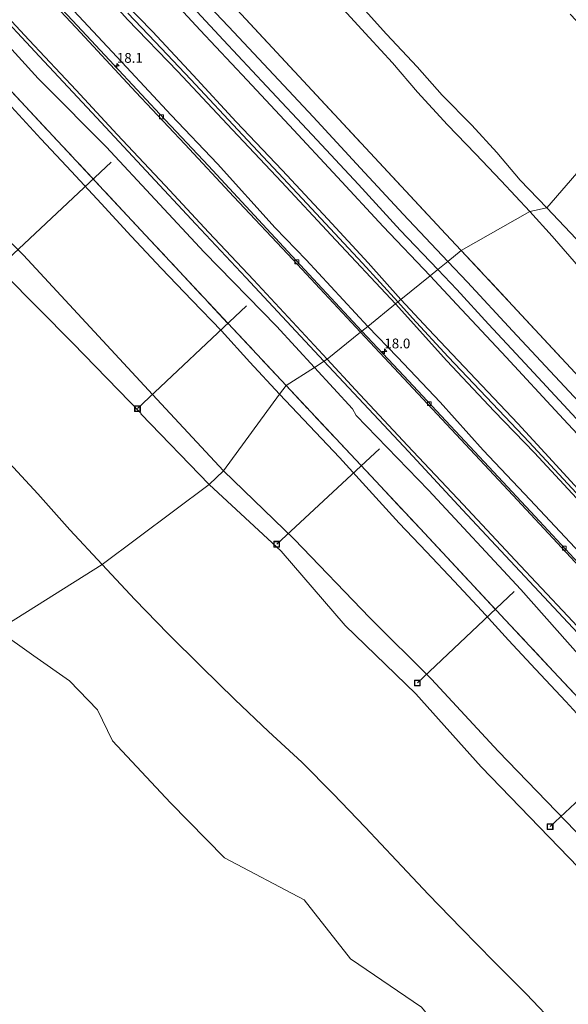
# Model space of a CAD drawing. Units: metres. Extents: x 152682 to 159265, y 512500 to 518751.
# Drawn here: x 155374 to 155513, y 518173 to 518424 of the extents above; entities that cross this region are included whole.
import ezdxf
from ezdxf.enums import TextEntityAlignment as Align

# ---------------------------------------------------------------- set-up
doc = ezdxf.new("R2010")
doc.units = ezdxf.units.M
doc.linetypes.add('IE-TERREINAFSCHEIDING', pattern=[10, 8, -2])
doc.layers.get('0').update_dxf_attribs({"lineweight": 25})
for name, color, linetype, lineweight in [('B-ME-AL-OVERIG-L-B1', 7, 'Continuous', 18), ('B-ME-AM-KILOMETR-S-B1', 7, 'Continuous', 18), ('B-ME-BV-GELEIDECONSTRUCTIE-GELEIDERAIL-L-B1', 213, 'BV-GELEIDERAIL', 18), ('B-ME-GR-STRUIKEN-GV-B6', 93, 'Continuous', 18), ('B-ME-GW-KRUINLIJN-L-B1', 93, 'Continuous', 18), ('B-ME-GW-TEENLIJN-L-B1', 93, 'Continuous', 18), ('B-ME-IE-GRASLAND-GV-B6', 93, 'Continuous', 18), ('B-ME-IE-GRONDWERKLIJN-GROND_NIETINGERICHT-GV-B6', 253, 'Continuous', 18), ('B-ME-IE-HULPGEOMETRIE-L-B1', 53, 'Continuous', 18), ('B-ME-IE-INRICHTINGSELEMENT-S-B1', 253, 'Continuous', 18), ('B-ME-IE-TERREINAFSCHEIDING-RASTERHEKWERK-L-B1', 8, 'IE-TERREINAFSCHEIDING', 18), ('B-ME-OB-BEKLEDING-GV-B6', 253, 'Continuous', 18), ('B-ME-OB-WATERLIJN-L-B1', 133, 'OB-WATERLIJN', 18), ('B-ME-OG-WATER-GV-B6', 153, 'Continuous', 18), ('B-ME-VH-VERH_SOORT-BETON-OVERIG-GV-B6', 8, 'IE-TERREINAFSCHEIDING-NATUURLIJK-HOUTWAL', 18), ('B-ME-VH-VERH_SOORT-BITUMEN-GV-B6', 8, 'IE-TERREINAFSCHEIDING-NATUURLIJK-HOUTWAL', 18), ('B-ME-VV-KOLK-S-B1', 8, 'Continuous', 18)]:
    doc.layers.add(name, color=color, linetype=linetype, lineweight=lineweight)
doc.styles.add('NLCS-ISO', font='NLCS-ISO.TTF')
doc.linetypes.add('BV-GELEIDERAIL', pattern='A,10,-3,[108,NLCS.SHX,S=1,R=0,X=0,Y=0],-3', length=16)
doc.linetypes.add('IE-TERREINAFSCHEIDING-NATUURLIJK-HOUTWAL', pattern='A,7,-1.5,[67,NLCS.SHX,S=0.75,R=45,X=0,Y=0],-1.5,7,-1.5,[70,NLCS.SHX,S=0.75,R=0,X=0,Y=0],-1.5', length=20)
doc.linetypes.add('OB-WATERLIJN', pattern='A,10,[32,NLCS.SHX,S=2,R=0,X=0,Y=0],-12', length=22)

# ---------------------------------------------------------------- blocks, each defined once
blk = doc.blocks.new('put')
for p, q in [((0.75, 0.75), (-0.75, 0.75)), ((-0.75, 0.75), (-0.75, -0.75)), ((0.75, -0.75), (0.75, 0.75)), ((-0.75, -0.75), (0.75, -0.75))]:
    blk.add_line(p, q)
blk.add_lwpolyline([(-0.625, 0.625), (0.625, 0.625), (0.625, -0.625), (-0.625, -0.625)], close=True)
blk = doc.blocks.new('hecto')
for p, q in [((0, 0.625), (-0.625, 0)), ((0, -0.625), (0, 0.625)), ((-0.625, 0), (0.625, 0)), ((0.625, 0), (0, -0.625))]:
    blk.add_line(p, q)
blk = doc.blocks.new('kolk')
blk.add_lwpolyline([(-0.5, -0.5), (0.5, -0.5), (0.5, 0.5), (-0.5, 0.5)], close=True)

msp = doc.modelspace()

# ---------------------------------------------------------------- linework, layer by layer
at = {"layer": 'B-ME-AL-OVERIG-L-B1'}
for p, q in [((155396.816, 518387.702, 1.475), (155369.147, 518361.651, 1.423)), ((155431.389, 518351.057, 1.529), (155403.555, 518324.825, 1.362)), ((155465.268, 518314.562, 1.572), (155439.051, 518290.249, 1.493)), ((155499.612, 518278.213, 1.598), (155474.932, 518254.859, 1.614)), ((155533.445, 518241.356, 1.54), (155508.772, 518218.214, 1.538))]:
    msp.add_line(p, q, dxfattribs=at)
at = {"layer": 'B-ME-BV-GELEIDECONSTRUCTIE-GELEIDERAIL-L-B1'}
for points in [[(155200.3735, 518605.6385, 3.3052), (155212.89, 518592.234, 3.287), (155228.538, 518575.468, 3.299), (155242.026, 518561.012, 3.311), (155254.833, 518547.258, 3.385), (155265.711, 518535.651, 3.385), (155276.602, 518523.987, 3.385), (155288.402, 518511.256, 3.446), (155300.257, 518498.602, 3.409), (155312.089, 518485.913, 3.324), (155325.659, 518471.357, 3.324), (155340.447, 518455.431, 3.36), (155353.969, 518441.037, 3.385), (155366.003, 518428.077, 3.348), (155378.564, 518414.691, 3.373), (155393.087, 518399.053, 3.348), (155405.762, 518385.526, 3.348), (155418.436, 518371.915, 3.385), (155431.172, 518358.27, 3.373), (155443.934, 518344.613, 3.348), (155451.106, 518336.9192, 3.4035)], [(155697.0629, 518071.5444, 3.303), (155678.71, 518092.389, 3.303), (155662.035, 518110.806, 3.303), (155638.249, 518136.413, 3.34), (155611.985, 518164.522, 3.425), (155589.107, 518188.954, 3.438), (155571.022, 518208.338, 3.438), (155555.466, 518225.012, 3.401), (155541.119, 518240.453, 3.401), (155528.283, 518254.185, 3.425), (155514.542, 518268.944, 3.499), (155499.849, 518284.624, 3.511), (155486.466, 518298.986, 3.474), (155472.628, 518313.885, 3.425), (155451.106, 518336.9192, 3.4035)]]:
    msp.add_polyline3d(points, dxfattribs=at)
at = {"layer": 'B-ME-GR-STRUIKEN-GV-B6'}
for points in [[(155349.2048, 518429.5712, 3.0965), (155375.0308, 518401.895, 3.1373), (155405.6244, 518369.0369, 3.2571), (155414.2575, 518359.8102, 3.2585), (155441.4507, 518330.7471, 3.2627), (155439.755, 518328.552, 2.268), (155432.248, 518336.668, 2.297), (155424.962, 518344.669, 2.244), (155417.444, 518352.52, 2.336), (155409.651, 518360.538, 2.29), (155401.946, 518368.807, 2.234), (155394.279, 518377.149, 2.192), (155386.723, 518385.346, 2.208), (155378.93, 518393.63, 2.208), (155371.407, 518401.779, 2.202), (155364.29, 518409.387, 2.186), (155357.261, 518417.133, 2.13), (155349.868, 518425.112, 2.106)], [(155520.285, 518241.993, 2.264), (155512.758, 518250.151, 2.265), (155505.037, 518258.407, 2.263), (155498.175, 518265.809, 2.277), (155491.377, 518273.288, 2.241), (155484.295, 518280.787, 2.306), (155477.276, 518288.325, 2.312), (155470.3, 518295.661, 2.34), (155462.612, 518304.054, 2.283), (155455.104, 518312.385, 2.285), (155447.423, 518320.434, 2.277), (155439.755, 518328.552, 2.268), (155441.4507, 518330.7471, 3.2627), (155465.5198, 518305.0298, 3.3312), (155475.6071, 518294.2517, 3.36), (155497.4363, 518270.8728, 3.3111), (155509.6262, 518257.8175, 3.2838), (155517.275, 518249.6524, 3.2753)]]:
    msp.add_polyline3d(points, dxfattribs=at)
at = {"layer": 'B-ME-GW-KRUINLIJN-L-B1'}
for points in [[(155470.719, 518352.666, 6.564), (155462.393, 518361.995, 6.638), (155452.128, 518373.129, 6.626), (155440.45, 518385.626, 6.564), (155428.751, 518398.005, 6.638), (155417.799, 518409.869, 6.613), (155407.384, 518421.066, 6.613), (155396.802, 518431.995, 6.736), (155386.096, 518443.491, 6.613), (155375.171, 518455.094, 6.65), (155364.948, 518466.094, 6.736), (155353.943, 518477.983, 6.675), (155342.807, 518489.599, 6.675), (155329.197, 518504.206, 6.65), (155319.412, 518514.828, 6.724), (155308.967, 518525.917, 6.748), (155296.047, 518539.729, 6.699), (155282.176, 518554.743, 6.638), (155268.936, 518569.015, 6.724), (155252.981, 518585.851, 6.577), (155239.885, 518600.005, 6.613), (155223.02, 518618.042, 6.632)], [(155221.488, 518616.8, 6.454), (155228.763, 518609.1, 6.454), (155243.316, 518593.385, 6.43), (155256.142, 518579.896, 6.479), (155269.787, 518565.267, 6.503), (155282.431, 518551.549, 6.466), (155297.221, 518535.642, 6.393), (155311.165, 518520.62, 6.515), (155325.711, 518505.017, 6.466), (155339.097, 518490.812, 6.479), (155351.133, 518478.037, 6.454), (155364.251, 518463.834, 6.466), (155377.701, 518449.447, 6.479), (155389.659, 518436.81, 6.515), (155401.023, 518424.061, 6.344), (155413.885, 518410.818, 6.515), (155426.419, 518397.361, 6.393), (155440.307, 518382.678, 6.54), (155452.949, 518369.107, 6.454), (155469.326, 518351.538, 6.483)], [(155425.5, 518308.956, 2.468), (155408.5, 518327.286, 2.648), (155391.5, 518345.617, 2.64), (155374.5, 518363.947, 2.669), (155356.668, 518381.5, 2.578), (155340.5, 518400.608, 2.541), (155323.5, 518418.939, 2.403), (155306.5, 518437.269, 2.419), (155289.5, 518455.6, 2.398), (155272.5, 518473.93, 2.43), (155255.5, 518492.261, 2.477), (155238.402, 518510.5, 2.518), (155219.978, 518527.5, 2.35), (155203.5, 518546.318, 2.526), (155183.9903, 518566.9382, 2.521), (155168.987, 518582.5, 2.479)], [(155469.937, 518352.033, 6.62), (155460.927, 518361.961, 6.632), (155449.107, 518374.593, 6.632), (155439.484, 518384.91, 6.571), (155430.314, 518394.644, 6.607), (155417.204, 518408.753, 6.644), (155408.078, 518418.371, 6.558), (155401.079, 518425.719, 6.546)], [(155456.047, 518426.762, 1.435), (155462.609, 518419.454, 1.227), (155468.598, 518413.01, 1.204), (155474.999, 518405.511, 1.348), (155482.629, 518397.22, 1.523), (155489.729, 518389.842, 1.541), (155496.274, 518382.947, 1.893), (155503.565, 518375.144, 2.334)], [(155503.565, 518375.144, 2.334), (155509.332, 518368.833, 2.399), (155516.648, 518360.43, 2.449)], [(155640.102, 518169.698, 6.883), (155630.639, 518179.997, 6.92), (155620.814, 518190.555, 6.858), (155611.321, 518200.644, 6.858), (155602.302, 518210.482, 6.822), (155591.578, 518221.853, 6.809), (155581.732, 518232.477, 6.797), (155570.911, 518243.988, 6.687), (155559.99, 518255.786, 6.76), (155547.662, 518268.773, 6.711), (155536.34, 518281.001, 6.797), (155525.718, 518292.287, 6.76), (155514.333, 518304.53, 6.76), (155503.451, 518316.26, 6.589), (155492.598, 518327.727, 6.626), (155482.777, 518338.053, 6.577), (155473.713, 518347.904, 6.626), (155469.937, 518352.033, 6.62)], [(155470.719, 518352.666, 6.564), (155477.738, 518345.063, 6.548), (155491.408, 518330.7, 6.597), (155500.506, 518321.012, 6.573), (155509.37, 518311.468, 6.622), (155517.707, 518302.301, 6.695), (155527.38, 518292.074, 6.708), (155536.914, 518281.934, 6.671), (155546.165, 518271.916, 6.622), (155556.337, 518261.221, 6.646), (155565.232, 518251.535, 6.622), (155573.655, 518242.572, 6.683), (155584.278, 518231.304, 6.659), (155594.993, 518219.842, 6.744), (155604.804, 518209.424, 6.744), (155614.29, 518199.077, 6.818), (155623.467, 518189.436, 6.744), (155631.361, 518180.916, 6.818), (155640.489, 518170.882, 6.818)], [(155715.098, 518085.75, 6.536), (155704.441, 518098.151, 6.475), (155690.937, 518113.321, 6.475), (155678.082, 518127.139, 6.377), (155666.699, 518139.688, 6.426), (155655.85, 518151.46, 6.524), (155646.858, 518161.656, 6.72), (155636.127, 518172.685, 6.695), (155625.534, 518184.348, 6.72), (155614.696, 518195.592, 6.671), (155604.198, 518207.181, 6.671), (155591.453, 518220.719, 6.659), (155578.898, 518234.21, 6.597), (155568.662, 518245.189, 6.561), (155557.293, 518257.412, 6.585), (155544.022, 518271.142, 6.573), (155531.557, 518284.791, 6.573), (155517.593, 518299.721, 6.597), (155504.77, 518313.582, 6.61), (155494.54, 518324.162, 6.438), (155482.453, 518337.06, 6.426), (155469.326, 518351.538, 6.483)], [(155661.145, 518052.5, 2.411), (155645.764, 518071.5, 2.35), (155630.341, 518090.5, 2.471), (155613.5, 518108.254, 2.514), (155596.5, 518126.584, 2.415), (155580.126, 518145.5, 2.516), (155563.5, 518164.18, 2.458), (155547.5, 518183.444, 2.558), (155530.206, 518201.5, 2.511), (155512.852, 518219.5, 2.487), (155495.498, 518237.5, 2.469), (155478.5, 518255.832, 2.535), (155462.7848, 518271.5108, 2.488), (155443.5, 518291.559, 2.546), (155425.5, 518308.956, 2.468)]]:
    msp.add_polyline3d(points, dxfattribs=at)
at = {"layer": 'B-ME-GW-TEENLIJN-L-B1'}
for points in [[(155480.165, 518360.315, 2.698), (155470.569, 518370.371, 2.698), (155459.903, 518381.982, 2.649), (155448.071, 518394.671, 2.686), (155436.477, 518407.085, 2.698), (155425.523, 518418.848, 2.723), (155414.227, 518431.035, 2.759), (155403.458, 518442.631, 2.686), (155392.672, 518454.062, 2.71), (155380.008, 518467.597, 2.747), (155366.206, 518482.567, 2.686), (155354.669, 518494.743, 2.698), (155342.015, 518508.287, 2.661), (155330.856, 518520.284, 2.698), (155319.406, 518532.332, 2.747), (155308.334, 518544.366, 2.759), (155296.449, 518557.079, 2.759), (155285.091, 518569.199, 2.723), (155273.846, 518581.178, 2.759), (155262.065, 518593.824, 2.723), (155249.304, 518607.583, 2.686), (155237.203, 518620.605, 2.661), (155232.439, 518625.674, 2.669)], [(155214.558, 518611.184, 3.009), (155220.526, 518604.664, 3.03), (155231.666, 518592.835, 2.969), (155243.018, 518580.392, 2.981), (155253.465, 518569.238, 3.116), (155263.441, 518558.771, 3.104), (155273.787, 518547.702, 3.03), (155285.226, 518535.73, 3.067), (155296.047, 518524.11, 3.128), (155306.528, 518512.5, 3.116), (155316.957, 518501.348, 3.018), (155327.661, 518489.75, 3.043), (155336.971, 518479.697, 3.006), (155346.527, 518469.609, 2.981), (155357.907, 518457.44, 3.141), (155369.1, 518445.752, 2.981), (155379.37, 518434.756, 3.092), (155387.358, 518426.304, 3.202), (155400.777, 518411.893, 3.141), (155412.119, 518399.71, 3.067), (155423.981, 518387.295, 3.043), (155438.704, 518370.934, 2.994), (155446.579, 518362.808, 3.018), (155462.269, 518345.824, 3.038)], [(155421.801, 518305.5, 1.468), (155404.447, 518323.5, 1.464), (155404.5, 518323.55, 1.473), (155387.093, 518341.5, 1.421), (155369.5, 518359.276, 1.359), (155352.386, 518377.5, 1.37), (155352.5, 518377.607, 1.392), (155336.5, 518396.872, 1.441), (155319.5, 518415.202, 1.356), (155302.465, 518433.5, 1.37), (155285.5, 518451.863, 1.384), (155268.5, 518470.194, 1.402), (155251.474, 518488.5, 1.431), (155234.12, 518506.5, 1.413), (155215.696, 518523.5, 1.311), (155198.5, 518541.648, 1.373), (155182.5, 518560.912, 1.543), (155165.5, 518579.243, 1.511)], [(155507.976, 518376.085, 1.301), (155501.107, 518383.109, 1.173), (155495.164, 518390.184, 1.112), (155488.796, 518397.159, 1.076), (155481.258, 518404.803, 1.045), (155474.902, 518411.995, 1.074), (155467.1, 518420.36, 1.103), (155460.891, 518427.254, 1.122)], [(155665.125, 518208.679, 1.465), (155659.377, 518214.915, 1.564), (155651.924, 518222.693, 0.992), (155645.705, 518229.55, 1.001), (155638.574, 518236.83, 1.006), (155631.339, 518244.768, 1.001), (155625.196, 518250.961, 0.995), (155617.058, 518259.47, 0.989), (155611.219, 518265.857, 0.998), (155604.465, 518272.775, 1.009), (155596.588, 518281.275, 1.016), (155589.776, 518288.718, 1.045), (155584.038, 518294.72, 1.102), (155575.9, 518303.277, 1.165), (155569.275, 518310.624, 1.063), (155562.827, 518317.148, 1.099), (155556.361, 518324.187, 1.104), (155549.162, 518331.717, 1.112), (155542.067, 518339.413, 1.223), (155534.884, 518346.429, 1.373), (155528.31, 518353.877, 1.509), (155522.012, 518360.925, 1.478), (155515.425, 518368.143, 1.385), (155507.976, 518376.085, 1.301)], [(155661.902, 518165.426, 2.766), (155650.943, 518177.209, 2.827), (155640.687, 518188.274, 2.864), (155631.063, 518198.524, 2.839), (155621.482, 518208.659, 2.913), (155612.374, 518218.626, 2.815), (155602.678, 518228.902, 2.766), (155589.692, 518242.613, 2.741), (155578.716, 518254.334, 2.827), (155567.09, 518266.851, 2.766), (155555.805, 518279.075, 2.815), (155544.767, 518290.913, 2.864), (155532.668, 518303.969, 2.753), (155522.929, 518314.278, 2.839), (155513.319, 518324.592, 2.753), (155502.404, 518336.361, 2.717), (155493.109, 518346.393, 2.692), (155484.954, 518355.255, 2.692), (155480.165, 518360.315, 2.698)], [(155462.269, 518345.824, 3.038), (155469.867, 518337.996, 3.083), (155480.761, 518326.478, 3.132), (155491.693, 518314.234, 3.12), (155503.719, 518301.556, 3.095), (155515.124, 518289.412, 3.156), (155527.765, 518275.857, 3.12), (155540, 518262.593, 3.071), (155550.975, 518251.141, 3.12), (155562.692, 518238.697, 3.107), (155573.35, 518226.953, 3.107), (155585.26, 518214.314, 3.218), (155596.202, 518202.533, 3.23), (155606.914, 518191.32, 3.193), (155616.736, 518180.457, 3.279), (155627.013, 518169.243, 3.12), (155636.321, 518159.339, 3.193), (155649.891, 518144.541, 3.046), (155662.476, 518131.158, 3.083), (155675.238, 518117.248, 2.936), (155686.609, 518104.136, 2.973), (155698.242, 518091.136, 2.997), (155707.678, 518079.494, 2.936)], [(155658.5, 518050.207, 1.43), (155641.5, 518067.708, 1.384), (155625.5, 518086.085, 1.329), (155608.9568, 518104.3132, 1.3492), (155575.5, 518141.178, 1.39), (155559.5, 518160.443, 1.43), (155542.5, 518178.774, 1.315), (155525.924, 518197.5, 1.356), (155508.57, 518215.5, 1.355), (155491.216, 518233.5, 1.363), (155474.5, 518252.096, 1.505), (155456.5, 518269.492, 1.469), (155440.225, 518288.5, 1.524), (155421.801, 518305.5, 1.468)]]:
    msp.add_polyline3d(points, dxfattribs=at)
at = {"layer": 'B-ME-IE-GRASLAND-GV-B6'}
for points in [[(155138.024, 518560.66, 0.18), (155165.5, 518579.243, 1.511), (155182.5, 518560.912, 1.543), (155198.5, 518541.648, 1.373), (155215.696, 518523.5, 1.311), (155234.12, 518506.5, 1.413), (155251.474, 518488.5, 1.431), (155268.5, 518470.194, 1.402), (155285.5, 518451.863, 1.384), (155302.465, 518433.5, 1.37), (155319.5, 518415.202, 1.356), (155336.5, 518396.872, 1.441), (155352.5, 518377.607, 1.392), (155352.386, 518377.5, 1.37), (155369.5, 518359.276, 1.359), (155387.093, 518341.5, 1.421), (155404.5, 518323.55, 1.473), (155404.447, 518323.5, 1.464), (155421.801, 518305.5, 1.468), (155394.567, 518285.08, 0.28)], [(155306.5, 518437.269, 2.419), (155323.5, 518418.939, 2.403), (155340.5, 518400.608, 2.541), (155356.668, 518381.5, 2.578), (155374.5, 518363.947, 2.669), (155391.5, 518345.617, 2.64), (155408.5, 518327.286, 2.648), (155425.5, 518308.956, 2.468), (155421.801, 518305.5, 1.468), (155404.447, 518323.5, 1.464), (155404.5, 518323.55, 1.473), (155387.093, 518341.5, 1.421), (155369.5, 518359.276, 1.359), (155352.386, 518377.5, 1.37), (155352.5, 518377.607, 1.392), (155336.5, 518396.872, 1.441), (155319.5, 518415.202, 1.356), (155302.465, 518433.5, 1.37)], [(155349.868, 518425.112, 2.106), (155357.261, 518417.133, 2.13), (155364.29, 518409.387, 2.186), (155371.407, 518401.779, 2.202), (155378.93, 518393.63, 2.208), (155386.723, 518385.346, 2.208), (155394.279, 518377.149, 2.192), (155401.946, 518368.807, 2.234), (155409.651, 518360.538, 2.29), (155417.444, 518352.52, 2.336), (155424.962, 518344.669, 2.244), (155432.248, 518336.668, 2.297), (155439.755, 518328.552, 2.268), (155425.5, 518308.956, 2.468), (155408.5, 518327.286, 2.648), (155391.5, 518345.617, 2.64), (155374.5, 518363.947, 2.669), (155356.668, 518381.5, 2.578), (155340.5, 518400.608, 2.541), (155323.5, 518418.939, 2.403), (155306.5, 518437.269, 2.419)], [(155462.269, 518345.824, 3.038), (155460.777, 518344.616, 2.887), (155447.244, 518359.169, 2.862), (155434.395, 518372.955, 2.85), (155421.645, 518386.721, 2.777), (155409.231, 518399.925, 2.801), (155398.775, 518411.173, 2.862), (155386.963, 518423.795, 2.887), (155374.549, 518437.082, 2.862)], [(155431.1605, 518424.1985, 2.8873), (155448.0817, 518405.9811, 3.0396), (155465.1954, 518387.6278, 3.0341), (155482.1918, 518369.3326, 3.0769), (155486.1181, 518365.1347, 3.0795), (155482.662, 518362.336, 2.635), (155471.322, 518374.408, 2.57), (155460.446, 518386.199, 2.521), (155448.326, 518399.224, 2.521), (155438.294, 518409.945, 2.57), (155426.736, 518422.272, 2.545), (155415.104, 518434.671, 2.619)], [(155407.807, 518434.083, 3.629), (155419.548, 518421.404, 3.715), (155431.519, 518408.626, 3.617), (155442.279, 518397.124, 3.592), (155454.576, 518383.859, 3.58), (155466.213, 518371.33, 3.641), (155478.169, 518358.698, 3.616)], [(155358.086, 518431.207, 2.062), (155378.25, 518409.026, 1.945), (155379.623, 518407.674, 1.962), (155395.605, 518391.584, 2.174), (155420.553, 518364.728, 2.187), (155439.036, 518345.882, 2.369), (155448.6655, 518335.3591, 2.3351), (155441.4507, 518330.7471, 3.2627), (155414.2575, 518359.8102, 3.2585), (155405.6244, 518369.0369, 3.2571), (155375.0308, 518401.895, 3.1373), (155349.2048, 518429.5712, 3.0965)], [(155396.802, 518431.995, 6.736), (155407.384, 518421.066, 6.613), (155417.799, 518409.869, 6.613), (155428.751, 518398.005, 6.638), (155440.45, 518385.626, 6.564), (155452.128, 518373.129, 6.626), (155462.393, 518361.995, 6.638), (155470.719, 518352.666, 6.564)], [(155478.169, 518358.698, 3.616), (155470.719, 518352.666, 6.564), (155462.393, 518361.995, 6.638), (155452.128, 518373.129, 6.626), (155440.45, 518385.626, 6.564), (155428.751, 518398.005, 6.638), (155417.799, 518409.869, 6.613), (155407.384, 518421.066, 6.613), (155396.802, 518431.995, 6.736)], [(155460.891, 518427.254, 1.122), (155467.1, 518420.36, 1.103), (155474.902, 518411.995, 1.074), (155481.258, 518404.803, 1.045), (155488.796, 518397.159, 1.076), (155495.164, 518390.184, 1.112), (155501.107, 518383.109, 1.173), (155507.976, 518376.085, 1.301), (155503.565, 518375.144, 2.334), (155496.274, 518382.947, 1.893), (155489.729, 518389.842, 1.541), (155482.629, 518397.22, 1.523), (155474.999, 518405.511, 1.348), (155468.598, 518413.01, 1.204), (155462.609, 518419.454, 1.227), (155456.047, 518426.762, 1.435)], [(155513.9251, 518425.4259, 0.3337), (155533.064, 518405.1363, 0.3048), (155507.976, 518376.085, 1.301), (155501.107, 518383.109, 1.173), (155495.164, 518390.184, 1.112), (155488.796, 518397.159, 1.076), (155481.258, 518404.803, 1.045), (155474.902, 518411.995, 1.074), (155467.1, 518420.36, 1.103), (155460.891, 518427.254, 1.122)], [(155387.358, 518426.304, 3.202), (155400.777, 518411.893, 3.141), (155412.119, 518399.71, 3.067), (155423.981, 518387.295, 3.043), (155438.704, 518370.934, 2.994), (155446.579, 518362.808, 3.018), (155462.269, 518345.824, 3.038)], [(155469.326, 518351.538, 6.483), (155462.269, 518345.824, 3.038), (155446.579, 518362.808, 3.018), (155438.704, 518370.934, 2.994), (155423.981, 518387.295, 3.043), (155412.119, 518399.71, 3.067), (155400.777, 518411.893, 3.141), (155387.358, 518426.304, 3.202)], [(155456.047, 518426.762, 1.435), (155462.609, 518419.454, 1.227), (155468.598, 518413.01, 1.204), (155474.999, 518405.511, 1.348), (155482.629, 518397.22, 1.523), (155489.729, 518389.842, 1.541), (155496.274, 518382.947, 1.893), (155503.565, 518375.144, 2.334)], [(155394.567, 518285.08, 0.28), (155386.325, 518293.95, 0.231), (155378.161, 518303.098, 0.213), (155369.795, 518312.129, 0.207), (155361.458, 518321.402, 0.145), (155354.629, 518329.079, 0.132), (155347.588, 518336.958, 0.132), (155340.297, 518344.863, 0.147), (155333.024, 518352.598, 0.145), (155325.926, 518360.169, 0.156), (155318.537, 518367.797, 0.215), (155311.178, 518375.338, 0.147), (155303.844, 518382.899, 0.166), (155296.274, 518390.682, 0.13), (155288.521, 518398.668, 0.076), (155280.852, 518406.957, 0.082), (155273.281, 518415.553, 0.062), (155265.625, 518424.319, 0.084)], [(155470.719, 518352.666, 6.564), (155469.937, 518352.033, 6.62), (155469.326, 518351.538, 6.483), (155452.949, 518369.107, 6.454), (155440.307, 518382.678, 6.54), (155426.419, 518397.361, 6.393), (155413.885, 518410.818, 6.515), (155401.023, 518424.061, 6.344)], [(155401.023, 518424.061, 6.344), (155413.885, 518410.818, 6.515), (155426.419, 518397.361, 6.393), (155440.307, 518382.678, 6.54), (155452.949, 518369.107, 6.454), (155469.326, 518351.538, 6.483)], [(155503.565, 518375.144, 2.334), (155486.1181, 518365.1347, 3.0795), (155482.1918, 518369.3326, 3.0769), (155465.1954, 518387.6278, 3.0341), (155448.0817, 518405.9811, 3.0396), (155431.1605, 518424.1985, 2.8873)], [(155515.425, 518368.143, 1.385), (155507.976, 518376.085, 1.301), (155533.064, 518405.1363, 0.3048)], [(155669.8202, 518168.5037, 3.1097), (155652.7906, 518186.831, 3.1313), (155635.7222, 518204.9437, 3.0935), (155618.7092, 518223.2137, 3.1052), (155601.4721, 518241.5746, 3.0825), (155584.4307, 518259.7909, 3.0886), (155567.4104, 518278.0441, 3.0909), (155550.5098, 518296.1336, 3.061), (155533.3139, 518314.6007, 2.9959), (155516.2931, 518332.7787, 3.0208), (155499.2722, 518351.0703, 3.0885), (155486.1181, 518365.1347, 3.0795), (155503.565, 518375.144, 2.334)], [(155516.648, 518360.43, 2.449), (155509.332, 518368.833, 2.399), (155503.565, 518375.144, 2.334), (155507.976, 518376.085, 1.301), (155515.425, 518368.143, 1.385)], [(155503.565, 518375.144, 2.334), (155509.332, 518368.833, 2.399), (155516.648, 518360.43, 2.449)], [(155665.629, 518166.298, 2.606), (155654.722, 518178.058, 2.692), (155644.209, 518189.231, 2.655), (155630.731, 518203.751, 2.668), (155616.415, 518219.133, 2.619), (155604.073, 518232.26, 2.655), (155592.831, 518244.183, 2.606), (155583.547, 518254.14, 2.619), (155572.212, 518266.24, 2.655), (155561.525, 518277.792, 2.704), (155550.043, 518290.091, 2.692), (155539.219, 518301.75, 2.692), (155527.223, 518314.639, 2.668), (155513.617, 518329.171, 2.619), (155499.163, 518344.66, 2.594), (155487.709, 518357.049, 2.582), (155482.662, 518362.336, 2.635), (155486.1181, 518365.1347, 3.0795)], [(155486.1181, 518365.1347, 3.0795), (155499.2722, 518351.0703, 3.0885), (155516.2931, 518332.7787, 3.0208), (155533.3139, 518314.6007, 2.9959), (155550.5098, 518296.1336, 3.061), (155567.4104, 518278.0441, 3.0909), (155584.4307, 518259.7909, 3.0886), (155601.4721, 518241.5746, 3.0825), (155618.7092, 518223.2137, 3.1052), (155635.7222, 518204.9437, 3.0935), (155652.7906, 518186.831, 3.1313), (155669.8202, 518168.5037, 3.1097)], [(155517.707, 518302.301, 6.695), (155509.37, 518311.468, 6.622), (155500.506, 518321.012, 6.573), (155491.408, 518330.7, 6.597), (155477.738, 518345.063, 6.548), (155470.719, 518352.666, 6.564), (155478.169, 518358.698, 3.616), (155484.973, 518351.41, 3.686), (155497.538, 518337.927, 3.649), (155511.047, 518323.349, 3.686), (155523.83, 518309.64, 3.759)], [(155517.593, 518299.721, 6.597), (155504.77, 518313.582, 6.61), (155494.54, 518324.162, 6.438), (155482.453, 518337.06, 6.426), (155469.326, 518351.538, 6.483), (155469.937, 518352.033, 6.62), (155470.719, 518352.666, 6.564), (155477.738, 518345.063, 6.548), (155491.408, 518330.7, 6.597), (155500.506, 518321.012, 6.573), (155509.37, 518311.468, 6.622), (155517.707, 518302.301, 6.695)], [(155515.124, 518289.412, 3.156), (155503.719, 518301.556, 3.095), (155491.693, 518314.234, 3.12), (155480.761, 518326.478, 3.132), (155469.867, 518337.996, 3.083), (155462.269, 518345.824, 3.038), (155469.326, 518351.538, 6.483), (155482.453, 518337.06, 6.426), (155494.54, 518324.162, 6.438), (155504.77, 518313.582, 6.61), (155517.593, 518299.721, 6.597)], [(155515.978, 518285.419, 2.973), (155504.934, 518297.286, 2.862), (155493.13, 518309.96, 2.875), (155482.17, 518321.744, 2.899), (155471.488, 518333.166, 2.887), (155460.777, 518344.616, 2.887), (155462.269, 518345.824, 3.038), (155469.867, 518337.996, 3.083), (155480.761, 518326.478, 3.132), (155491.693, 518314.234, 3.12), (155503.719, 518301.556, 3.095), (155515.124, 518289.412, 3.156)], [(155602.1503, 518158.7619, 3.1912), (155577.7805, 518184.8431, 3.2078), (155545.4219, 518219.6051, 3.244), (155517.275, 518249.6524, 3.2753), (155509.6262, 518257.8175, 3.2838), (155497.4363, 518270.8728, 3.3111), (155475.6071, 518294.2517, 3.36), (155465.5198, 518305.0298, 3.3312), (155441.4507, 518330.7471, 3.2627), (155448.6655, 518335.3591, 2.3351), (155448.699, 518335.3225, 2.335), (155458.362, 518324.763, 2.301), (155459.339, 518323.097, 2.297), (155477.782, 518304.056, 2.384), (155501.352, 518278.677, 2.275), (155519.861, 518257.743, 2.271), (155541.492, 518234.405, 2.129), (155561.176, 518213.797, 2.129), (155564.229, 518210.681, 2.129), (155575.6055, 518198.5243, 2.1355), (155606.064, 518165.977, 2.153)], [(155530.206, 518201.5, 2.511), (155512.852, 518219.5, 2.487), (155495.498, 518237.5, 2.469), (155478.5, 518255.832, 2.535), (155462.7848, 518271.5108, 2.488), (155443.5, 518291.559, 2.546), (155425.5, 518308.956, 2.468), (155439.755, 518328.552, 2.268), (155447.423, 518320.434, 2.277), (155455.104, 518312.385, 2.285), (155462.612, 518304.054, 2.283), (155470.3, 518295.661, 2.34), (155477.276, 518288.325, 2.312), (155484.295, 518280.787, 2.306), (155491.377, 518273.288, 2.241), (155498.175, 518265.809, 2.277), (155505.037, 518258.407, 2.263), (155512.758, 518250.151, 2.265), (155520.285, 518241.993, 2.264)], [(155559.5, 518160.443, 1.43), (155542.5, 518178.774, 1.315), (155525.924, 518197.5, 1.356), (155508.57, 518215.5, 1.355), (155491.216, 518233.5, 1.363), (155474.5, 518252.096, 1.505), (155456.5, 518269.492, 1.469), (155440.225, 518288.5, 1.524), (155421.801, 518305.5, 1.468), (155425.5, 518308.956, 2.468), (155443.5, 518291.559, 2.546), (155462.7848, 518271.5108, 2.488), (155478.5, 518255.832, 2.535), (155495.498, 518237.5, 2.469), (155512.852, 518219.5, 2.487), (155530.206, 518201.5, 2.511), (155547.5, 518183.444, 2.558), (155563.5, 518164.18, 2.458)], [(155394.567, 518285.08, 0.28), (155421.801, 518305.5, 1.468), (155440.225, 518288.5, 1.524), (155456.5, 518269.492, 1.469), (155474.5, 518252.096, 1.505), (155491.216, 518233.5, 1.363), (155508.57, 518215.5, 1.355), (155525.924, 518197.5, 1.356), (155542.5, 518178.774, 1.315), (155559.5, 518160.443, 1.43)], [(155510.692, 518167.127, 0.124), (155502.743, 518175.47, 0.031), (155494.466, 518183.809, 0.049), (155486.082, 518192.289, 0.126), (155477.77, 518200.898, 0.087), (155469.645, 518209.544, 0.126), (155461.616, 518218.105, 0.143), (155453.495, 518226.605, 0.07), (155445.47, 518234.697, 0.185), (155437.01, 518242.513, 0.111), (155428.389, 518250.607, 0.197), (155419.899, 518258.947, 0.257), (155411.359, 518267.354, 0.15), (155402.898, 518276.137, 0.217), (155394.567, 518285.08, 0.28)]]:
    msp.add_polyline3d(points, dxfattribs=at)
at = {"layer": 'B-ME-IE-GRONDWERKLIJN-GROND_NIETINGERICHT-GV-B6'}
for points in [[(155394.567, 518285.08, 0.28), (155367.853, 518268.342, -0.43), (155357.448, 518274.898, -0.43), (155352.622, 518277.766, -0.43), (155344.989, 518283.513, -0.43), (155334.486, 518290.77, -0.43), (155329.168, 518309.489, -0.43), (155314.448, 518321.023, -0.43), (155299.199, 518337.818, -0.43), (155283.92, 518350.592, -0.43), (155268.945, 518370.868, -0.43), (155267.447, 518387.044, -0.43), (155252.651, 518404.025, -0.43), (155240.427, 518419.45, -0.43), (155223.625, 518434.463, -0.43), (155208.552, 518445.989, -0.43), (155196.922, 518461.819, -0.43), (155181.257, 518473.455, -0.43), (155165.662, 518486.978, -0.43), (155141.577, 518491.093, -0.43)], [(155265.625, 518424.319, 0.084), (155273.281, 518415.553, 0.062), (155280.852, 518406.957, 0.082), (155288.521, 518398.668, 0.076), (155296.274, 518390.682, 0.13), (155303.844, 518382.899, 0.166), (155311.178, 518375.338, 0.147), (155318.537, 518367.797, 0.215), (155325.926, 518360.169, 0.156), (155333.024, 518352.598, 0.145), (155340.297, 518344.863, 0.147), (155347.588, 518336.958, 0.132), (155354.629, 518329.079, 0.132), (155361.458, 518321.402, 0.145), (155369.795, 518312.129, 0.207), (155378.161, 518303.098, 0.213), (155386.325, 518293.95, 0.231), (155394.567, 518285.08, 0.28)], [(155475.985, 518172.156, -0.43), (155457.883, 518184.511, -0.43), (155446.085, 518199.552, -0.43), (155425.787, 518210.267, -0.43), (155411.963, 518224.327, -0.43), (155397.188, 518240.082, -0.43), (155393.335, 518247.966, -0.43), (155386.22, 518255.404, -0.43), (155377.108, 518261.75, -0.43), (155367.853, 518268.342, -0.43), (155394.567, 518285.08, 0.28), (155402.898, 518276.137, 0.217), (155411.359, 518267.354, 0.15), (155419.899, 518258.947, 0.257), (155428.389, 518250.607, 0.197), (155437.01, 518242.513, 0.111), (155445.47, 518234.697, 0.185), (155453.495, 518226.605, 0.07), (155461.616, 518218.105, 0.143), (155469.645, 518209.544, 0.126), (155477.77, 518200.898, 0.087), (155486.082, 518192.289, 0.126), (155494.466, 518183.809, 0.049), (155502.743, 518175.47, 0.031), (155510.692, 518167.127, 0.124)]]:
    msp.add_polyline3d(points, dxfattribs=at)
at = {"layer": 'B-ME-IE-HULPGEOMETRIE-L-B1'}
msp.add_polyline3d([(155367.853, 518268.342, -0.43), (155394.567, 518285.08, 0.28), (155421.801, 518305.5, 1.468), (155425.5, 518308.956, 2.468), (155439.755, 518328.552, 2.268), (155441.4507, 518330.7471, 3.2627), (155448.6655, 518335.3591, 2.335), (155451.891, 518337.421, 2.674), (155460.439, 518344.343, 2.771), (155460.777, 518344.616, 2.887), (155462.269, 518345.824, 3.038), (155469.326, 518351.538, 6.483), (155469.937, 518352.033, 6.62), (155470.719, 518352.666, 6.564), (155478.169, 518358.698, 3.616), (155480.165, 518360.315, 2.698), (155482.662, 518362.336, 2.635), (155486.1181, 518365.1347, 3.0795), (155503.565, 518375.144, 2.334), (155507.976, 518376.085, 1.301), (155533.064, 518405.1363, 0.3048), (155547.0988, 518414.5156, -0.43), (155554.9461, 518420.8702, -0.431)], dxfattribs=at)
at = {"layer": 'B-ME-IE-TERREINAFSCHEIDING-RASTERHEKWERK-L-B1'}
for points in [[(155238.489, 518630.578, 2.9869), (155251.7387, 518616.3517, 2.96), (155268.7518, 518598.0691, 2.872), (155286.1574, 518579.4891, 2.941), (155303.2706, 518561.2213, 2.962), (155320.2481, 518542.9797, 2.7947), (155335.6411, 518526.5805, 2.8645), (155352.7765, 518508.202, 2.8167), (155369.6128, 518490.1141, 2.8376), (155383.2851, 518475.4297, 2.9219), (155399.2631, 518458.3685, 2.915), (155414.0245, 518442.454, 2.895), (155431.1605, 518424.1985, 2.887), (155448.0817, 518405.9811, 3.0396), (155465.1954, 518387.6278, 3.034), (155482.1918, 518369.3326, 3.0769), (155486.1181, 518365.1347, 3.0795)], [(155201.4299, 518587.9016, 3.1251), (155224.455, 518563.1672, 1.729), (155235.49, 518551.313, 3.1927), (155263.4405, 518521.3096, 3.1617), (155271.2415, 518512.9356, 3.153), (155282.5262, 518500.888, 3.1329), (155307.0223, 518474.7362, 3.089), (155332.1306, 518447.8597, 3.0829), (155339.3762, 518440.1038, 3.081), (155349.2048, 518429.5712, 3.0965), (155375.0308, 518401.895, 3.137), (155405.6244, 518369.0369, 3.257), (155414.2575, 518359.8102, 3.2585), (155441.4507, 518330.7471, 3.2627)], [(155486.1181, 518365.1347, 3.0795), (155499.2722, 518351.0703, 3.0885), (155516.2931, 518332.7787, 3.0208), (155533.3139, 518314.6007, 2.9959), (155550.5098, 518296.1336, 3.061), (155567.4104, 518278.0441, 3.0909), (155584.4307, 518259.7909, 3.0886), (155601.4721, 518241.5746, 3.0825), (155618.7092, 518223.2137, 3.105), (155635.7222, 518204.9437, 3.0935), (155652.7906, 518186.831, 3.131), (155669.8202, 518168.5037, 3.1097), (155686.9363, 518150.2058, 3.1135), (155703.0945, 518132.5192, 2.914), (155720.4242, 518113.1173, 2.861), (155732.1255, 518099.6479, 2.8967)], [(155441.4507, 518330.7471, 3.2627), (155465.5198, 518305.0298, 3.331), (155475.6071, 518294.2517, 3.36), (155497.4363, 518270.8728, 3.311), (155509.6262, 518257.8175, 3.2838), (155517.275, 518249.6524, 3.275), (155545.4219, 518219.6051, 3.244), (155577.7805, 518184.8431, 3.2078), (155602.1503, 518158.7619, 3.191), (155611.8714, 518148.3582, 3.1845), (155633.6848, 518124.6166, 3.158), (155642.7834, 518114.7139, 3.1469), (155650.6541, 518106.1475, 3.137), (155657.2127, 518098.9755, 3.1159), (155682.7413, 518071.0597, 3.032), (155684.3227, 518069.2455, 3.15), (155686.0284, 518067.4188, 3.1506), (155687.9733, 518065.1817, 3.091)]]:
    msp.add_polyline3d(points, dxfattribs=at)
at = {"layer": 'B-ME-OB-BEKLEDING-GV-B6'}
for points in [[(155363.515, 518432.14, 2.699), (155375.925, 518418.817, 2.662), (155387.882, 518406.078, 2.662), (155398.416, 518394.794, 2.613), (155410.621, 518381.788, 2.601), (155421.79, 518369.716, 2.601), (155433.12, 518357.672, 2.711), (155451.891, 518337.421, 2.674)], [(155480.165, 518360.315, 2.698), (155478.169, 518358.698, 3.616), (155466.213, 518371.33, 3.641), (155454.576, 518383.859, 3.58), (155442.279, 518397.124, 3.592), (155431.519, 518408.626, 3.617), (155419.548, 518421.404, 3.715), (155407.807, 518434.083, 3.629)], [(155451.891, 518337.421, 2.674), (155448.6655, 518335.3591, 2.3351), (155439.036, 518345.882, 2.369), (155420.553, 518364.728, 2.187), (155395.605, 518391.584, 2.174), (155379.623, 518407.674, 1.962), (155378.25, 518409.026, 1.945), (155358.086, 518431.207, 2.062)], [(155414.227, 518431.035, 2.759), (155425.523, 518418.848, 2.723), (155436.477, 518407.085, 2.698), (155448.071, 518394.671, 2.686), (155459.903, 518381.982, 2.649), (155470.569, 518370.371, 2.698), (155480.165, 518360.315, 2.698)], [(155523.83, 518309.64, 3.759), (155511.047, 518323.349, 3.686), (155497.538, 518337.927, 3.649), (155484.973, 518351.41, 3.686), (155478.169, 518358.698, 3.616), (155480.165, 518360.315, 2.698), (155484.954, 518355.255, 2.692), (155493.109, 518346.393, 2.692), (155502.404, 518336.361, 2.717), (155513.319, 518324.592, 2.753), (155522.929, 518314.278, 2.839)], [(155606.064, 518165.977, 2.153), (155575.6055, 518198.5243, 2.1355), (155564.229, 518210.681, 2.129), (155561.176, 518213.797, 2.129), (155541.492, 518234.405, 2.129), (155519.861, 518257.743, 2.271), (155501.352, 518278.677, 2.275), (155477.782, 518304.056, 2.384), (155459.339, 518323.097, 2.297), (155458.362, 518324.763, 2.301), (155448.699, 518335.3225, 2.335), (155448.6655, 518335.3591, 2.3351), (155451.891, 518337.421, 2.674)], [(155451.891, 518337.421, 2.674), (155459.139, 518329.649, 2.666), (155472.434, 518315.417, 2.654), (155486.57, 518300.358, 2.739), (155499.872, 518286.199, 2.739), (155513.285, 518271.862, 2.715), (155526.279, 518257.956, 2.739), (155539.254, 518244.135, 2.715), (155550.492, 518232.175, 2.727), (155561.949, 518219.721, 2.703), (155575.317, 518205.583, 2.727), (155587.148, 518192.711, 2.703), (155600.683, 518178.204, 2.739), (155615.604, 518162.307, 2.764)]]:
    msp.add_polyline3d(points, dxfattribs=at)
at = {"layer": 'B-ME-OB-WATERLIJN-L-B1'}
msp.add_polyline3d([(155367.853, 518268.342, -0.43), (155377.108, 518261.75, -0.43), (155386.22, 518255.404, -0.43), (155393.335, 518247.966, -0.43), (155397.188, 518240.082, -0.43), (155411.963, 518224.327, -0.43), (155425.787, 518210.267, -0.43), (155446.085, 518199.552, -0.43), (155457.883, 518184.511, -0.43), (155475.985, 518172.156, -0.43), (155487.675, 518157.787, -0.43), (155514.369, 518120.522, -0.43), (155523.329, 518106.4, -0.43), (155537.352, 518089.401, -0.43), (155548.535, 518075.629, -0.43), (155562.174, 518057.692, -0.43), (155571.36, 518041.665, -0.43), (155587.653, 518032.1, -0.43), (155601.39, 518022.601, -0.43), (155612.012, 518005.08, -0.43)], dxfattribs=at)
at = {"layer": 'B-ME-OG-WATER-GV-B6'}
msp.add_polyline3d([(155367.853, 518268.342, -0.43), (155377.108, 518261.75, -0.43), (155386.22, 518255.404, -0.43), (155393.335, 518247.966, -0.43), (155397.188, 518240.082, -0.43), (155411.963, 518224.327, -0.43), (155425.787, 518210.267, -0.43), (155446.085, 518199.552, -0.43), (155457.883, 518184.511, -0.43), (155475.985, 518172.156, -0.43), (155487.675, 518157.787, -0.43), (155514.369, 518120.522, -0.43), (155523.329, 518106.4, -0.43), (155537.352, 518089.401, -0.43), (155548.535, 518075.629, -0.43), (155562.174, 518057.692, -0.43), (155571.36, 518041.665, -0.43), (155587.653, 518032.1, -0.43), (155601.39, 518022.601, -0.43), (155612.012, 518005.08, -0.43), (155538.4055, 517946.852, -0.4301)], dxfattribs=at)
at = {"layer": 'B-ME-VH-VERH_SOORT-BETON-OVERIG-GV-B6'}
for points in [[(155374.549, 518437.082, 2.862), (155386.963, 518423.795, 2.887), (155398.775, 518411.173, 2.862), (155409.231, 518399.925, 2.801), (155421.645, 518386.721, 2.777), (155434.395, 518372.955, 2.85), (155447.244, 518359.169, 2.862), (155460.777, 518344.616, 2.887)], [(155460.777, 518344.616, 2.887), (155460.439, 518344.343, 2.771), (155443.164, 518362.85, 2.777), (155428.093, 518378.898, 2.728), (155415.602, 518392.322, 2.74), (155403.145, 518405.558, 2.813), (155389.061, 518420.734, 2.838), (155375.05, 518435.735, 2.789)], [(155518.565, 518282.037, 2.923), (155499.246, 518302.767, 2.85), (155479.982, 518323.409, 2.825), (155460.439, 518344.343, 2.771), (155460.777, 518344.616, 2.887), (155471.488, 518333.166, 2.887), (155482.17, 518321.744, 2.899), (155493.13, 518309.96, 2.875), (155504.934, 518297.286, 2.862), (155515.978, 518285.419, 2.973)]]:
    msp.add_polyline3d(points, dxfattribs=at)
at = {"layer": 'B-ME-VH-VERH_SOORT-BITUMEN-GV-B6'}
for points in [[(155375.05, 518435.735, 2.789), (155389.061, 518420.734, 2.838), (155403.145, 518405.558, 2.813), (155415.602, 518392.322, 2.74), (155428.093, 518378.898, 2.728), (155443.164, 518362.85, 2.777), (155460.439, 518344.343, 2.771)], [(155415.104, 518434.671, 2.619), (155426.736, 518422.272, 2.545), (155438.294, 518409.945, 2.57), (155448.326, 518399.224, 2.521), (155460.446, 518386.199, 2.521), (155471.322, 518374.408, 2.57), (155482.662, 518362.336, 2.635)], [(155460.439, 518344.343, 2.771), (155451.891, 518337.421, 2.674), (155433.12, 518357.672, 2.711), (155421.79, 518369.716, 2.601), (155410.621, 518381.788, 2.601), (155398.416, 518394.794, 2.613), (155387.882, 518406.078, 2.662), (155375.925, 518418.817, 2.662), (155363.515, 518432.14, 2.699)], [(155482.662, 518362.336, 2.635), (155480.165, 518360.315, 2.698), (155470.569, 518370.371, 2.698), (155459.903, 518381.982, 2.649), (155448.071, 518394.671, 2.686), (155436.477, 518407.085, 2.698), (155425.523, 518418.848, 2.723), (155414.227, 518431.035, 2.759)], [(155522.929, 518314.278, 2.839), (155513.319, 518324.592, 2.753), (155502.404, 518336.361, 2.717), (155493.109, 518346.393, 2.692), (155484.954, 518355.255, 2.692), (155480.165, 518360.315, 2.698), (155482.662, 518362.336, 2.635), (155487.709, 518357.049, 2.582), (155499.163, 518344.66, 2.594), (155513.617, 518329.171, 2.619)], [(155615.604, 518162.307, 2.764), (155600.683, 518178.204, 2.739), (155587.148, 518192.711, 2.703), (155575.317, 518205.583, 2.727), (155561.949, 518219.721, 2.703), (155550.492, 518232.175, 2.727), (155539.254, 518244.135, 2.715), (155526.279, 518257.956, 2.739), (155513.285, 518271.862, 2.715), (155499.872, 518286.199, 2.739), (155486.57, 518300.358, 2.739), (155472.434, 518315.417, 2.654), (155459.139, 518329.649, 2.666), (155451.891, 518337.421, 2.674), (155460.439, 518344.343, 2.771), (155479.982, 518323.409, 2.825), (155499.246, 518302.767, 2.85), (155518.565, 518282.037, 2.923), (155535.177, 518264.191, 2.837), (155553.363, 518244.705, 2.837), (155571.679, 518225.122, 2.813), (155590.563, 518204.76, 2.825), (155609.019, 518184.922, 2.813), (155626.938, 518165.907, 2.825)]]:
    msp.add_polyline3d(points, dxfattribs=at)

# ---------------------------------------------------------------- block references
at = {"layer": 'B-ME-AM-KILOMETR-S-B1', "rotation": 90}
for p in [(155398.293, 518412.261, 2.928), (155466.507, 518339.424, 2.928)]:
    msp.add_blockref('hecto', p, dxfattribs=at)
at = {"layer": 'B-ME-IE-INRICHTINGSELEMENT-S-B1', "rotation": 90}
for p in [(155403.555, 518324.825, 1.362), (155439.051, 518290.249, 1.493), (155474.932, 518254.859, 1.614), (155508.772, 518218.214, 1.538)]:
    msp.add_blockref('put', p, dxfattribs=at)
at = {"layer": 'B-ME-VV-KOLK-S-B1', "rotation": 90}
for p in [(155409.692, 518399.24, 2.765), (155444.201, 518362.279, 2.788), (155477.973, 518326.105, 2.824), (155512.408, 518289.229, 2.821)]:
    msp.add_blockref('kolk', p, dxfattribs=at)

# ---------------------------------------------------------------- texts
at = {"layer": 'B-ME-AM-KILOMETR-S-B1', "ltscale": 0.2, "style": 'NLCS-ISO'}
for s, p in [('18.1', (155398.293, 518412.261, 2.928)), ('18.0', (155466.507, 518339.424, 2.928))]:
    msp.add_text(s, height=2.5, dxfattribs=at).set_placement(p, align=Align.BOTTOM_LEFT)

doc.saveas('drawing.dxf')
